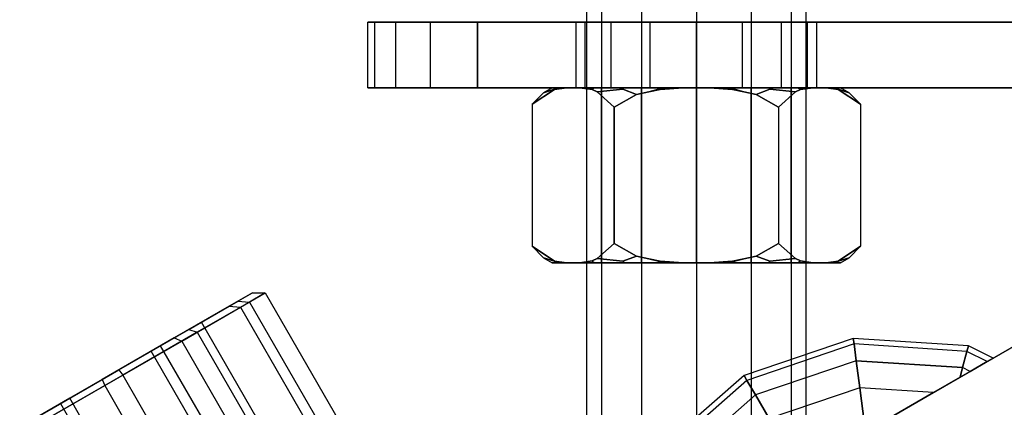
# Model space of a CAD drawing. Extents: x -3141 to 3141, y -1960 to 2928.
# Drawn here: x 688 to 733, y 1351 to 1369 of the extents above; entities that cross this region are included whole.
import ezdxf

# ---------------------------------------------------------------- set-up
doc = ezdxf.new("R2010")
doc.units = 0

msp = doc.modelspace()

# ---------------------------------------------------------------- linework, layer by layer
at = {"color": 0}
for p, q in [((714, 1302.980392, -534), (714, 1450.980392, -534)), ((714.669873, 1450.980392, -536.5), (714.669873, 1302.980392, -536.5)), ((714.669873, 1450.980392, -531.5), (714.669873, 1302.980392, -531.5)), ((716.5, 1450.980392, -538.330127), (716.5, 1302.980392, -538.330127)), ((716.5, 1450.980392, -529.669873), (716.5, 1302.980392, -529.669873)), ((719, 1450.980392, -539), (719, 1302.980392, -539)), ((719, 1450.980392, -529), (719, 1302.980392, -529)), ((721.5, 1450.980392, -538.330127), (721.5, 1302.980392, -538.330127)), ((721.5, 1450.980392, -529.669873), (721.5, 1302.980392, -529.669873)), ((723.330127, 1450.980392, -536.5), (723.330127, 1302.980392, -536.5)), ((723.330127, 1450.980392, -531.5), (723.330127, 1302.980392, -531.5)), ((724, 1450.980392, -534), (724, 1302.980392, -534)), ((704.321619, 1368.980392, -538.239284), (704, 1368.980392, -534)), ((704, 1368.980392, -534), (704.321619, 1368.980392, -529.760716)), ((704, 1365.980392, -534), (704, 1368.980392, -534)), ((705.279113, 1368.980392, -542.381527), (704.321619, 1368.980392, -538.239284)), ((704.321619, 1368.980392, -529.760716), (705.279113, 1368.980392, -525.618473)), ((704.321619, 1365.980392, -538.239284), (704.321619, 1368.980392, -538.239284)), ((704.321619, 1365.980392, -529.760716), (704.321619, 1368.980392, -529.760716)), ((706.850564, 1368.980392, -546.331909), (705.279113, 1368.980392, -542.381527)), ((705.279113, 1368.980392, -525.618473), (706.850564, 1368.980392, -521.668091)), ((705.279113, 1365.980392, -542.381527), (705.279113, 1368.980392, -542.381527)), ((705.279113, 1365.980392, -525.618473), (705.279113, 1368.980392, -525.618473)), ((706.850564, 1368.980392, -521.668091), (709, 1368.980392, -518)), ((709, 1368.980392, -550), (706.850564, 1368.980392, -546.331909)), ((706.850564, 1365.980392, -546.331909), (706.850564, 1368.980392, -546.331909)), ((706.850564, 1365.980392, -521.668091), (706.850564, 1368.980392, -521.668091)), ((709, 1368.980392, -518), (745.591299, 1368.980392, -518)), ((745.591299, 1368.980392, -550), (709, 1368.980392, -550)), ((709, 1365.980392, -550), (709, 1368.980392, -550)), ((709, 1368.980392, -518), (709, 1365.980392, -518)), ((713.918663, 1368.980392, -531.895241), (713.5, 1368.980392, -534)), ((713.5, 1368.980392, -534), (713.918663, 1368.980392, -536.104759)), ((713.5, 1368.980392, -534), (713.5, 1365.980392, -534)), ((715.110913, 1368.980392, -530.110913), (713.918663, 1368.980392, -531.895241)), ((713.918663, 1368.980392, -536.104759), (715.110913, 1368.980392, -537.889087)), ((713.918663, 1365.980392, -536.104759), (713.918663, 1368.980392, -536.104759)), ((713.918663, 1365.980392, -531.895241), (713.918663, 1368.980392, -531.895241)), ((715.110913, 1368.980392, -537.889087), (716.895241, 1368.980392, -539.081337)), ((716.895241, 1368.980392, -528.918663), (715.110913, 1368.980392, -530.110913)), ((715.110913, 1365.980392, -537.889087), (715.110913, 1368.980392, -537.889087)), ((715.110913, 1365.980392, -530.110913), (715.110913, 1368.980392, -530.110913)), ((716.895241, 1368.980392, -539.081337), (719, 1368.980392, -539.5)), ((719, 1368.980392, -528.5), (716.895241, 1368.980392, -528.918663)), ((716.895241, 1365.980392, -539.081337), (716.895241, 1368.980392, -539.081337)), ((716.895241, 1365.980392, -528.918663), (716.895241, 1368.980392, -528.918663)), ((719, 1368.980392, -539.5), (721.104759, 1368.980392, -539.081337)), ((721.104759, 1368.980392, -528.918663), (719, 1368.980392, -528.5)), ((719, 1365.980392, -539.5), (719, 1368.980392, -539.5)), ((719, 1365.980392, -528.5), (719, 1368.980392, -528.5)), ((721.104759, 1368.980392, -539.081337), (722.889087, 1368.980392, -537.889087)), ((722.889087, 1368.980392, -530.110913), (721.104759, 1368.980392, -528.918663)), ((721.104759, 1365.980392, -539.081337), (721.104759, 1368.980392, -539.081337)), ((721.104759, 1365.980392, -528.918663), (721.104759, 1368.980392, -528.918663)), ((722.889087, 1368.980392, -537.889087), (724.081337, 1368.980392, -536.104759)), ((724.081337, 1368.980392, -531.895241), (722.889087, 1368.980392, -530.110913)), ((722.889087, 1365.980392, -537.889087), (722.889087, 1368.980392, -537.889087)), ((722.889087, 1365.980392, -530.110913), (722.889087, 1368.980392, -530.110913)), ((724.081337, 1368.980392, -536.104759), (724.5, 1368.980392, -534)), ((724.5, 1368.980392, -534), (724.081337, 1368.980392, -531.895241)), ((724.081337, 1365.980392, -536.104759), (724.081337, 1368.980392, -536.104759)), ((724.081337, 1365.980392, -531.895241), (724.081337, 1368.980392, -531.895241)), ((724.5, 1365.980392, -534), (724.5, 1368.980392, -534)), ((704.321619, 1365.980392, -529.760716), (704, 1365.980392, -534)), ((704, 1365.980392, -534), (704.321619, 1365.980392, -538.239284)), ((705.279113, 1365.980392, -525.618473), (704.321619, 1365.980392, -529.760716)), ((704.321619, 1365.980392, -538.239284), (705.279113, 1365.980392, -542.381527)), ((706.850564, 1365.980392, -521.668091), (705.279113, 1365.980392, -525.618473)), ((705.279113, 1365.980392, -542.381527), (706.850564, 1365.980392, -546.331909)), ((709, 1365.980392, -518), (706.850564, 1365.980392, -521.668091)), ((706.850564, 1365.980392, -546.331909), (709, 1365.980392, -550)), ((743.188036, 1365.980392, -518), (709, 1365.980392, -518)), ((709, 1365.980392, -550), (743.188036, 1365.980392, -550)), ((712.520404, 1365.897327, -532.222989), (711.494447, 1365.224839, -534)), ((711.494447, 1365.224839, -534), (712.520404, 1365.897327, -535.777011)), ((712.419913, 1365.980392, -534), (712.017751, 1365.748143, -534)), ((712.522554, 1365.907708, -532.264374), (712.017751, 1365.748143, -534)), ((712.017751, 1365.748143, -534), (712.522554, 1365.907708, -535.735626)), ((712.644124, 1365.980392, -535.703052), (712.419913, 1365.980392, -534)), ((712.419913, 1365.980392, -534), (712.644124, 1365.980392, -532.296948)), ((713.066676, 1365.980392, -531.276819), (712.520404, 1365.897327, -532.222989)), ((712.520404, 1365.897327, -535.777011), (713.066676, 1365.980392, -536.723181)), ((712.520404, 1365.897327, -532.222989), (712.522554, 1365.907708, -532.264374)), ((712.522554, 1365.907708, -535.735626), (712.520404, 1365.897327, -535.777011)), ((712.644124, 1365.980392, -532.296948), (712.522554, 1365.907708, -532.264374)), ((712.644124, 1365.980392, -535.703052), (712.522554, 1365.907708, -535.735626)), ((713.066676, 1365.980392, -536.723181), (712.644124, 1365.980392, -535.703052)), ((712.644124, 1365.980392, -532.296948), (713.066676, 1365.980392, -531.276819)), ((713.674994, 1365.980392, -537.776819), (713.066676, 1365.980392, -536.723181)), ((713.066676, 1365.980392, -531.276819), (713.674994, 1365.980392, -530.223181)), ((713.918663, 1365.980392, -536.104759), (713.5, 1365.980392, -534)), ((713.5, 1365.980392, -534), (713.918663, 1365.980392, -531.895241)), ((714.347176, 1365.980392, -538.652824), (713.674994, 1365.980392, -537.776819)), ((713.674994, 1365.980392, -530.223181), (714.347176, 1365.980392, -529.347176)), ((714.24167, 1365.894224, -529.24167), (713.674994, 1365.980392, -530.223181)), ((713.674994, 1365.980392, -537.776819), (714.24167, 1365.894224, -538.75833)), ((713.918663, 1365.980392, -531.895241), (715.110913, 1365.980392, -530.110913)), ((715.110913, 1365.980392, -537.889087), (713.918663, 1365.980392, -536.104759)), ((714.669873, 1365.980392, -531.5), (714, 1365.980392, -534)), ((714, 1365.980392, -534), (714.669873, 1365.980392, -536.5)), ((714, 1357.980392, -534), (714, 1365.980392, -534)), ((714.347176, 1365.980392, -529.347176), (714.24167, 1365.894224, -529.24167)), ((714.347176, 1365.980392, -538.652824), (714.24167, 1365.894224, -538.75833)), ((714.475992, 1365.78976, -528.835812), (714.24167, 1365.894224, -529.24167)), ((714.24167, 1365.894224, -538.75833), (714.475992, 1365.78976, -539.164188)), ((715.709957, 1365.980392, -539.698522), (714.347176, 1365.980392, -538.652824)), ((714.347176, 1365.980392, -529.347176), (715.709957, 1365.980392, -528.301478)), ((715.647027, 1365.907708, -528.192481), (714.475992, 1365.78976, -528.835812)), ((714.475992, 1365.78976, -539.164188), (715.647027, 1365.907708, -539.807519)), ((716.5, 1365.980392, -529.669873), (714.669873, 1365.980392, -531.5)), ((714.669873, 1365.980392, -536.5), (716.5, 1365.980392, -538.330127)), ((714.669873, 1357.980392, -531.5), (714.669873, 1365.980392, -531.5)), ((714.669873, 1357.980392, -536.5), (714.669873, 1365.980392, -536.5)), ((715.110913, 1365.980392, -530.110913), (716.895241, 1365.980392, -528.918663)), ((716.895241, 1365.980392, -539.081337), (715.110913, 1365.980392, -537.889087)), ((715.709957, 1365.980392, -528.301478), (715.647027, 1365.907708, -528.192481)), ((715.709957, 1365.980392, -539.698522), (715.647027, 1365.907708, -539.807519)), ((716.27111, 1365.674166, -527.5), (715.647027, 1365.907708, -528.192481)), ((715.647027, 1365.907708, -539.807519), (716.27111, 1365.674166, -540.5)), ((717.296948, 1365.980392, -540.355876), (715.709957, 1365.980392, -539.698522)), ((715.709957, 1365.980392, -528.301478), (717.296948, 1365.980392, -527.644124)), ((719, 1365.980392, -529), (716.5, 1365.980392, -529.669873)), ((716.5, 1365.980392, -538.330127), (719, 1365.980392, -539)), ((716.5, 1357.980392, -529.669873), (716.5, 1365.980392, -529.669873)), ((716.5, 1357.980392, -538.330127), (716.5, 1365.980392, -538.330127)), ((717.264374, 1365.907708, -527.522554), (716.830242, 1365.7988, -527.5)), ((716.830242, 1365.7988, -540.5), (717.264374, 1365.907708, -540.477446)), ((716.830242, 1365.7988, -540.5), (717.341919, 1365.900579, -540.5)), ((717.341919, 1365.900579, -527.5), (716.830242, 1365.7988, -527.5)), ((716.895241, 1365.980392, -528.918663), (719, 1365.980392, -528.5)), ((719, 1365.980392, -539.5), (716.895241, 1365.980392, -539.081337)), ((717.296948, 1365.980392, -527.644124), (717.264374, 1365.907708, -527.522554)), ((717.296948, 1365.980392, -540.355876), (717.264374, 1365.907708, -540.477446)), ((717.341919, 1365.900579, -527.5), (717.264374, 1365.907708, -527.522554)), ((717.264374, 1365.907708, -540.477446), (717.341919, 1365.900579, -540.5)), ((718.391682, 1365.980392, -540.5), (717.296948, 1365.980392, -540.355876)), ((717.296948, 1365.980392, -527.644124), (718.391682, 1365.980392, -527.5)), ((717.341919, 1365.900579, -540.5), (718.391682, 1365.980392, -540.5)), ((718.391682, 1365.980392, -527.5), (717.341919, 1365.900579, -527.5)), ((719.608318, 1365.980392, -540.5), (718.391682, 1365.980392, -540.5)), ((718.391682, 1365.980392, -527.5), (719.608318, 1365.980392, -527.5)), ((721.5, 1365.980392, -529.669873), (719, 1365.980392, -529)), ((719, 1365.980392, -539), (721.5, 1365.980392, -538.330127)), ((719, 1357.980392, -529), (719, 1365.980392, -529)), ((719, 1357.980392, -539), (719, 1365.980392, -539)), ((719, 1365.980392, -528.5), (721.104759, 1365.980392, -528.918663)), ((721.104759, 1365.980392, -539.081337), (719, 1365.980392, -539.5)), ((720.703052, 1365.980392, -540.355876), (719.608318, 1365.980392, -540.5)), ((719.608318, 1365.980392, -527.5), (720.703052, 1365.980392, -527.644124)), ((719.608318, 1365.980392, -540.5), (720.658081, 1365.900579, -540.5)), ((720.658081, 1365.900579, -527.5), (719.608318, 1365.980392, -527.5)), ((720.735626, 1365.907708, -527.522554), (720.658081, 1365.900579, -527.5)), ((720.658081, 1365.900579, -540.5), (720.735626, 1365.907708, -540.477446)), ((720.658081, 1365.900579, -540.5), (721.169758, 1365.7988, -540.5)), ((721.169758, 1365.7988, -527.5), (720.658081, 1365.900579, -527.5)), ((722.290043, 1365.980392, -539.698522), (720.703052, 1365.980392, -540.355876)), ((720.703052, 1365.980392, -527.644124), (722.290043, 1365.980392, -528.301478)), ((720.703052, 1365.980392, -527.644124), (720.735626, 1365.907708, -527.522554)), ((720.703052, 1365.980392, -540.355876), (720.735626, 1365.907708, -540.477446)), ((721.169758, 1365.7988, -527.5), (720.735626, 1365.907708, -527.522554)), ((720.735626, 1365.907708, -540.477446), (721.169758, 1365.7988, -540.5)), ((721.104759, 1365.980392, -528.918663), (722.889087, 1365.980392, -530.110913)), ((722.889087, 1365.980392, -537.889087), (721.104759, 1365.980392, -539.081337)), ((723.330127, 1365.980392, -531.5), (721.5, 1365.980392, -529.669873)), ((721.5, 1365.980392, -538.330127), (723.330127, 1365.980392, -536.5)), ((721.5, 1357.980392, -529.669873), (721.5, 1365.980392, -529.669873)), ((721.5, 1357.980392, -538.330127), (721.5, 1365.980392, -538.330127)), ((722.352973, 1365.907708, -528.192481), (721.72889, 1365.674166, -527.5)), ((721.72889, 1365.674166, -540.5), (722.352973, 1365.907708, -539.807519)), ((723.652824, 1365.980392, -538.652824), (722.290043, 1365.980392, -539.698522)), ((722.290043, 1365.980392, -528.301478), (723.652824, 1365.980392, -529.347176)), ((722.290043, 1365.980392, -528.301478), (722.352973, 1365.907708, -528.192481)), ((722.290043, 1365.980392, -539.698522), (722.352973, 1365.907708, -539.807519)), ((723.524008, 1365.78976, -528.835812), (722.352973, 1365.907708, -528.192481)), ((722.352973, 1365.907708, -539.807519), (723.524008, 1365.78976, -539.164188)), ((722.889087, 1365.980392, -530.110913), (724.081337, 1365.980392, -531.895241)), ((724.081337, 1365.980392, -536.104759), (722.889087, 1365.980392, -537.889087)), ((724, 1365.980392, -534), (723.330127, 1365.980392, -531.5)), ((723.330127, 1365.980392, -536.5), (724, 1365.980392, -534)), ((723.330127, 1357.980392, -531.5), (723.330127, 1365.980392, -531.5)), ((723.330127, 1357.980392, -536.5), (723.330127, 1365.980392, -536.5)), ((723.524008, 1365.78976, -539.164188), (723.75833, 1365.894224, -538.75833)), ((723.75833, 1365.894224, -529.24167), (723.524008, 1365.78976, -528.835812)), ((724.325006, 1365.980392, -537.776819), (723.652824, 1365.980392, -538.652824)), ((723.652824, 1365.980392, -529.347176), (724.325006, 1365.980392, -530.223181)), ((723.652824, 1365.980392, -529.347176), (723.75833, 1365.894224, -529.24167)), ((723.652824, 1365.980392, -538.652824), (723.75833, 1365.894224, -538.75833)), ((723.75833, 1365.894224, -538.75833), (724.325006, 1365.980392, -537.776819)), ((724.325006, 1365.980392, -530.223181), (723.75833, 1365.894224, -529.24167)), ((724, 1365.980392, -534), (724, 1357.980392, -534)), ((724.081337, 1365.980392, -531.895241), (724.5, 1365.980392, -534)), ((724.5, 1365.980392, -534), (724.081337, 1365.980392, -536.104759)), ((724.325006, 1365.980392, -530.223181), (724.933324, 1365.980392, -531.276819)), ((724.933324, 1365.980392, -536.723181), (724.325006, 1365.980392, -537.776819)), ((724.933324, 1365.980392, -531.276819), (725.355876, 1365.980392, -532.296948)), ((725.355876, 1365.980392, -535.703052), (724.933324, 1365.980392, -536.723181)), ((724.933324, 1365.980392, -536.723181), (725.479596, 1365.897327, -535.777011)), ((725.479596, 1365.897327, -532.222989), (724.933324, 1365.980392, -531.276819)), ((725.355876, 1365.980392, -532.296948), (725.580087, 1365.980392, -534)), ((725.580087, 1365.980392, -534), (725.355876, 1365.980392, -535.703052)), ((725.355876, 1365.980392, -532.296948), (725.477446, 1365.907708, -532.264374)), ((725.355876, 1365.980392, -535.703052), (725.477446, 1365.907708, -535.735626)), ((725.982249, 1365.748143, -534), (725.477446, 1365.907708, -532.264374)), ((725.477446, 1365.907708, -532.264374), (725.479596, 1365.897327, -532.222989)), ((725.479596, 1365.897327, -535.777011), (725.477446, 1365.907708, -535.735626)), ((725.477446, 1365.907708, -535.735626), (725.982249, 1365.748143, -534)), ((725.479596, 1365.897327, -535.777011), (726.505553, 1365.224839, -534)), ((726.505553, 1365.224839, -534), (725.479596, 1365.897327, -532.222989)), ((725.982249, 1365.748143, -534), (725.580087, 1365.980392, -534)), ((712.017751, 1365.748143, -534), (711.494447, 1365.224839, -534)), ((715.247223, 1365.094181, -527.5), (714.475992, 1365.78976, -528.835812)), ((714.475992, 1365.78976, -539.164188), (715.247223, 1365.094181, -540.5)), ((715.247223, 1365.094181, -540.5), (716.27111, 1365.674166, -540.5)), ((716.27111, 1365.674166, -527.5), (715.247223, 1365.094181, -527.5)), ((716.27111, 1365.674166, -540.5), (716.830242, 1365.7988, -540.5)), ((716.830242, 1365.7988, -527.5), (716.27111, 1365.674166, -527.5)), ((721.169758, 1365.7988, -540.5), (721.72889, 1365.674166, -540.5)), ((721.72889, 1365.674166, -527.5), (721.169758, 1365.7988, -527.5)), ((721.72889, 1365.674166, -540.5), (722.752777, 1365.094181, -540.5)), ((722.752777, 1365.094181, -527.5), (721.72889, 1365.674166, -527.5)), ((722.752777, 1365.094181, -540.5), (723.524008, 1365.78976, -539.164188)), ((723.524008, 1365.78976, -528.835812), (722.752777, 1365.094181, -527.5)), ((726.505553, 1365.224839, -534), (725.982249, 1365.748143, -534)), ((711.494447, 1365.224839, -534), (711.494447, 1360.730392, -534)), ((715.247223, 1360.730392, -527.5), (715.247223, 1365.094181, -527.5)), ((715.247223, 1365.094181, -540.5), (715.247223, 1360.730392, -540.5)), ((722.752777, 1365.094181, -540.5), (722.752777, 1360.730392, -540.5)), ((722.752777, 1365.094181, -527.5), (722.752777, 1360.730392, -527.5)), ((726.505553, 1365.224839, -534), (726.505553, 1360.730392, -534)), ((711.494447, 1360.730392, -534), (711.494447, 1358.735946, -534)), ((744.629523, 1360.60069, 184), (715.021815, 1343.506672, 184)), ((715.021815, 1343.506672, 216), (744.629523, 1360.60069, 216)), ((715.247223, 1358.866603, -527.5), (715.247223, 1360.730392, -527.5)), ((715.247223, 1360.730392, -540.5), (715.247223, 1358.866603, -540.5)), ((722.752777, 1360.730392, -540.5), (722.752777, 1358.866603, -540.5)), ((722.752777, 1360.730392, -527.5), (722.752777, 1358.866603, -527.5)), ((726.505553, 1360.730392, -534), (726.505553, 1358.735946, -534)), ((711.494447, 1358.735946, -534), (712.520404, 1358.063457, -532.222989)), ((712.520404, 1358.063457, -535.777011), (711.494447, 1358.735946, -534)), ((711.494447, 1358.735946, -534), (712.017751, 1358.212641, -534)), ((714.475992, 1358.171024, -528.835812), (715.247223, 1358.866603, -527.5)), ((715.247223, 1358.866603, -540.5), (714.475992, 1358.171024, -539.164188)), ((716.27111, 1358.286618, -540.5), (715.247223, 1358.866603, -540.5)), ((715.247223, 1358.866603, -527.5), (716.27111, 1358.286618, -527.5)), ((722.752777, 1358.866603, -540.5), (721.72889, 1358.286618, -540.5)), ((721.72889, 1358.286618, -527.5), (722.752777, 1358.866603, -527.5)), ((723.524008, 1358.171024, -539.164188), (722.752777, 1358.866603, -540.5)), ((722.752777, 1358.866603, -527.5), (723.524008, 1358.171024, -528.835812)), ((726.505553, 1358.735946, -534), (725.479596, 1358.063457, -535.777011)), ((725.479596, 1358.063457, -532.222989), (726.505553, 1358.735946, -534)), ((725.982249, 1358.212641, -534), (726.505553, 1358.735946, -534)), ((715.647027, 1358.053076, -528.192481), (716.27111, 1358.286618, -527.5)), ((716.27111, 1358.286618, -540.5), (715.647027, 1358.053076, -539.807519)), ((716.830242, 1358.161984, -540.5), (716.27111, 1358.286618, -540.5)), ((716.27111, 1358.286618, -527.5), (716.830242, 1358.161984, -527.5)), ((721.72889, 1358.286618, -540.5), (721.169758, 1358.161984, -540.5)), ((721.169758, 1358.161984, -527.5), (721.72889, 1358.286618, -527.5)), ((721.72889, 1358.286618, -527.5), (722.352973, 1358.053076, -528.192481)), ((722.352973, 1358.053076, -539.807519), (721.72889, 1358.286618, -540.5)), ((712.017751, 1358.212641, -534), (712.522554, 1358.053076, -532.264374)), ((712.522554, 1358.053076, -535.735626), (712.017751, 1358.212641, -534)), ((712.017751, 1358.212641, -534), (712.419913, 1357.980392, -534)), ((712.644124, 1357.980392, -532.296948), (712.419913, 1357.980392, -534)), ((712.419913, 1357.980392, -534), (712.644124, 1357.980392, -535.703052)), ((712.520404, 1358.063457, -532.222989), (713.066676, 1357.980392, -531.276819)), ((713.066676, 1357.980392, -536.723181), (712.520404, 1358.063457, -535.777011)), ((712.522554, 1358.053076, -532.264374), (712.520404, 1358.063457, -532.222989)), ((712.520404, 1358.063457, -535.777011), (712.522554, 1358.053076, -535.735626)), ((712.522554, 1358.053076, -532.264374), (712.644124, 1357.980392, -532.296948)), ((712.522554, 1358.053076, -535.735626), (712.644124, 1357.980392, -535.703052)), ((713.066676, 1357.980392, -531.276819), (712.644124, 1357.980392, -532.296948)), ((712.644124, 1357.980392, -535.703052), (713.066676, 1357.980392, -536.723181)), ((713.674994, 1357.980392, -530.223181), (713.066676, 1357.980392, -531.276819)), ((713.066676, 1357.980392, -536.723181), (713.674994, 1357.980392, -537.776819)), ((713.674994, 1357.980392, -530.223181), (714.24167, 1358.06656, -529.24167)), ((714.24167, 1358.06656, -538.75833), (713.674994, 1357.980392, -537.776819)), ((714.347176, 1357.980392, -529.347176), (713.674994, 1357.980392, -530.223181)), ((713.674994, 1357.980392, -537.776819), (714.347176, 1357.980392, -538.652824)), ((714.669873, 1357.980392, -536.5), (714, 1357.980392, -534)), ((714, 1357.980392, -534), (714.669873, 1357.980392, -531.5)), ((714.24167, 1358.06656, -529.24167), (714.475992, 1358.171024, -528.835812)), ((714.475992, 1358.171024, -539.164188), (714.24167, 1358.06656, -538.75833)), ((714.24167, 1358.06656, -529.24167), (714.347176, 1357.980392, -529.347176)), ((714.24167, 1358.06656, -538.75833), (714.347176, 1357.980392, -538.652824)), ((715.709957, 1357.980392, -528.301478), (714.347176, 1357.980392, -529.347176)), ((714.347176, 1357.980392, -538.652824), (715.709957, 1357.980392, -539.698522)), ((714.475992, 1358.171024, -528.835812), (715.647027, 1358.053076, -528.192481)), ((715.647027, 1358.053076, -539.807519), (714.475992, 1358.171024, -539.164188)), ((716.5, 1357.980392, -538.330127), (714.669873, 1357.980392, -536.5)), ((714.669873, 1357.980392, -531.5), (716.5, 1357.980392, -529.669873)), ((715.647027, 1358.053076, -528.192481), (715.709957, 1357.980392, -528.301478)), ((715.647027, 1358.053076, -539.807519), (715.709957, 1357.980392, -539.698522)), ((717.296948, 1357.980392, -527.644124), (715.709957, 1357.980392, -528.301478)), ((715.709957, 1357.980392, -539.698522), (717.296948, 1357.980392, -540.355876)), ((719, 1357.980392, -539), (716.5, 1357.980392, -538.330127)), ((716.5, 1357.980392, -529.669873), (719, 1357.980392, -529)), ((717.341919, 1358.060205, -540.5), (716.830242, 1358.161984, -540.5)), ((716.830242, 1358.161984, -527.5), (717.341919, 1358.060205, -527.5)), ((716.830242, 1358.161984, -527.5), (717.264374, 1358.053076, -527.522554)), ((717.264374, 1358.053076, -540.477446), (716.830242, 1358.161984, -540.5)), ((717.264374, 1358.053076, -527.522554), (717.341919, 1358.060205, -527.5)), ((717.341919, 1358.060205, -540.5), (717.264374, 1358.053076, -540.477446)), ((717.264374, 1358.053076, -527.522554), (717.296948, 1357.980392, -527.644124)), ((717.264374, 1358.053076, -540.477446), (717.296948, 1357.980392, -540.355876)), ((718.391682, 1357.980392, -527.5), (717.296948, 1357.980392, -527.644124)), ((717.296948, 1357.980392, -540.355876), (718.391682, 1357.980392, -540.5)), ((718.391682, 1357.980392, -540.5), (717.341919, 1358.060205, -540.5)), ((717.341919, 1358.060205, -527.5), (718.391682, 1357.980392, -527.5)), ((719.608318, 1357.980392, -527.5), (718.391682, 1357.980392, -527.5)), ((718.391682, 1357.980392, -540.5), (719.608318, 1357.980392, -540.5)), ((721.5, 1357.980392, -538.330127), (719, 1357.980392, -539)), ((719, 1357.980392, -529), (721.5, 1357.980392, -529.669873)), ((720.658081, 1358.060205, -540.5), (719.608318, 1357.980392, -540.5)), ((719.608318, 1357.980392, -527.5), (720.658081, 1358.060205, -527.5)), ((719.608318, 1357.980392, -540.5), (720.703052, 1357.980392, -540.355876)), ((720.703052, 1357.980392, -527.644124), (719.608318, 1357.980392, -527.5)), ((721.169758, 1358.161984, -540.5), (720.658081, 1358.060205, -540.5)), ((720.658081, 1358.060205, -527.5), (721.169758, 1358.161984, -527.5)), ((720.658081, 1358.060205, -527.5), (720.735626, 1358.053076, -527.522554)), ((720.735626, 1358.053076, -540.477446), (720.658081, 1358.060205, -540.5)), ((720.735626, 1358.053076, -527.522554), (720.703052, 1357.980392, -527.644124)), ((720.735626, 1358.053076, -540.477446), (720.703052, 1357.980392, -540.355876)), ((720.703052, 1357.980392, -540.355876), (722.290043, 1357.980392, -539.698522)), ((722.290043, 1357.980392, -528.301478), (720.703052, 1357.980392, -527.644124)), ((720.735626, 1358.053076, -527.522554), (721.169758, 1358.161984, -527.5)), ((721.169758, 1358.161984, -540.5), (720.735626, 1358.053076, -540.477446)), ((723.330127, 1357.980392, -536.5), (721.5, 1357.980392, -538.330127)), ((721.5, 1357.980392, -529.669873), (723.330127, 1357.980392, -531.5)), ((722.352973, 1358.053076, -528.192481), (722.290043, 1357.980392, -528.301478)), ((722.352973, 1358.053076, -539.807519), (722.290043, 1357.980392, -539.698522)), ((722.290043, 1357.980392, -539.698522), (723.652824, 1357.980392, -538.652824)), ((723.652824, 1357.980392, -529.347176), (722.290043, 1357.980392, -528.301478)), ((722.352973, 1358.053076, -528.192481), (723.524008, 1358.171024, -528.835812)), ((723.524008, 1358.171024, -539.164188), (722.352973, 1358.053076, -539.807519)), ((723.330127, 1357.980392, -531.5), (724, 1357.980392, -534)), ((724, 1357.980392, -534), (723.330127, 1357.980392, -536.5)), ((723.75833, 1358.06656, -538.75833), (723.524008, 1358.171024, -539.164188)), ((723.524008, 1358.171024, -528.835812), (723.75833, 1358.06656, -529.24167)), ((723.75833, 1358.06656, -529.24167), (723.652824, 1357.980392, -529.347176)), ((723.75833, 1358.06656, -538.75833), (723.652824, 1357.980392, -538.652824)), ((723.652824, 1357.980392, -538.652824), (724.325006, 1357.980392, -537.776819)), ((724.325006, 1357.980392, -530.223181), (723.652824, 1357.980392, -529.347176)), ((724.325006, 1357.980392, -537.776819), (723.75833, 1358.06656, -538.75833)), ((723.75833, 1358.06656, -529.24167), (724.325006, 1357.980392, -530.223181)), ((724.325006, 1357.980392, -537.776819), (724.933324, 1357.980392, -536.723181)), ((724.933324, 1357.980392, -531.276819), (724.325006, 1357.980392, -530.223181)), ((725.479596, 1358.063457, -535.777011), (724.933324, 1357.980392, -536.723181)), ((724.933324, 1357.980392, -531.276819), (725.479596, 1358.063457, -532.222989)), ((724.933324, 1357.980392, -536.723181), (725.355876, 1357.980392, -535.703052)), ((725.355876, 1357.980392, -532.296948), (724.933324, 1357.980392, -531.276819)), ((725.477446, 1358.053076, -532.264374), (725.355876, 1357.980392, -532.296948)), ((725.477446, 1358.053076, -535.735626), (725.355876, 1357.980392, -535.703052)), ((725.355876, 1357.980392, -535.703052), (725.580087, 1357.980392, -534)), ((725.580087, 1357.980392, -534), (725.355876, 1357.980392, -532.296948)), ((725.477446, 1358.053076, -532.264374), (725.982249, 1358.212641, -534)), ((725.982249, 1358.212641, -534), (725.477446, 1358.053076, -535.735626)), ((725.479596, 1358.063457, -532.222989), (725.477446, 1358.053076, -532.264374)), ((725.477446, 1358.053076, -535.735626), (725.479596, 1358.063457, -535.777011)), ((725.580087, 1357.980392, -534), (725.982249, 1358.212641, -534)), ((698.728495, 1356.616379, 216.069442), (697.666799, 1356.003409, 212.384128)), ((698.052163, 1356.225899, 219.873989), (698.728495, 1356.616379, 216.069442)), ((698.176081, 1355.951033, 212.110576), (699.308094, 1356.604601, 216.039971)), ((699.308094, 1356.604601, 216.039971), (698.586968, 1356.188258, 220.096495)), ((698.728495, 1356.616379, 216.069442), (699.308094, 1356.604601, 216.039971)), ((699.308094, 1356.604601, 216.039971), (704.158094, 1348.204154, 216.039971)), ((697.666799, 1356.003409, 212.384128), (695.151556, 1354.551232, 209.805523)), ((695.819025, 1354.936596, 222.778342), (698.052163, 1356.225899, 219.873989)), ((698.586968, 1356.188258, 220.096495), (696.205928, 1354.813564, 223.193205)), ((697.666799, 1356.003409, 212.384128), (698.176081, 1355.951033, 212.110576)), ((698.052163, 1356.225899, 219.873989), (698.586968, 1356.188258, 220.096495)), ((698.586968, 1356.188258, 220.096495), (703.436968, 1347.787812, 220.096495)), ((695.494251, 1354.402678, 209.361188), (698.176081, 1355.951033, 212.110576)), ((698.176081, 1355.951033, 212.110576), (703.026081, 1347.550586, 212.110576)), ((694.103385, 1353.946071, 212.222482), (696.391691, 1355.267225, 216.229752)), ((696.391691, 1355.267225, 216.229752), (694.530391, 1354.192603, 220.521692)), ((699.391691, 1350.071072, 216.229752), (696.391691, 1355.267225, 216.229752)), ((692.627449, 1353.093939, 224.004283), (695.819025, 1354.936596, 222.778342)), ((696.205928, 1354.813564, 223.193205), (692.802972, 1352.848867, 224.500341)), ((695.819025, 1354.936596, 222.778342), (696.205928, 1354.813564, 223.193205)), ((696.205928, 1354.813564, 223.193205), (701.055928, 1346.413118, 223.193205)), ((694.530391, 1354.192603, 220.521692), (690.380786, 1351.796827, 220.806363)), ((695.151556, 1354.551232, 209.805523), (691.856722, 1352.648959, 209.024561)), ((691.981199, 1352.374416, 208.528504), (695.494251, 1354.402678, 209.361188)), ((697.530391, 1348.99645, 220.521692), (694.530391, 1354.192603, 220.521692)), ((695.151556, 1354.551232, 209.805523), (695.494251, 1354.402678, 209.361188)), ((695.494251, 1354.402678, 209.361188), (700.344251, 1346.002231, 209.361188)), ((726.169966, 1354.529961, 200), (721.182069, 1352.836799, 200)), ((726.203824, 1354.272782, 197.366281), (721.311769, 1352.612153, 197.366281)), ((726.203824, 1354.272782, 202.633719), (721.311769, 1352.612153, 202.633719)), ((726.203824, 1354.272782, 197.366281), (726.169966, 1354.529961, 200)), ((731.426126, 1354.185454, 200), (726.169966, 1354.529961, 200)), ((726.169966, 1354.529961, 200), (726.203824, 1354.272782, 202.633719)), ((726.304098, 1353.511126, 194.833774), (726.203824, 1354.272782, 197.366281)), ((731.358989, 1353.934894, 197.366281), (726.203824, 1354.272782, 197.366281)), ((731.358989, 1353.934894, 202.633719), (726.203824, 1354.272782, 202.633719)), ((726.203824, 1354.272782, 202.633719), (726.304098, 1353.511126, 205.166226)), ((731.426126, 1354.185454, 200), (731.358989, 1353.934894, 197.366281)), ((731.358989, 1353.934894, 202.633719), (731.426126, 1354.185454, 200)), ((732.554341, 1353.62908, 200), (731.426126, 1354.185454, 200)), ((689.95378, 1351.550295, 212.507152), (694.103385, 1353.946071, 212.222482)), ((697.103385, 1348.749918, 212.222482), (694.103385, 1353.946071, 212.222482)), ((731.358989, 1353.934894, 197.366281), (731.160157, 1353.192844, 194.833774)), ((731.160157, 1353.192844, 205.166226), (731.358989, 1353.934894, 202.633719)), ((732.289353, 1353.476089, 197.366281), (731.358989, 1353.934894, 197.366281)), ((732.289353, 1353.476089, 202.633719), (731.358989, 1353.934894, 202.633719)), ((726.304098, 1353.511126, 194.833774), (721.695882, 1351.946848, 194.833774)), ((726.304098, 1353.511126, 205.166226), (721.695882, 1351.946848, 205.166226)), ((731.160157, 1353.192844, 194.833774), (726.304098, 1353.511126, 194.833774)), ((726.304098, 1353.511126, 194.833774), (726.466934, 1352.274265, 192.499802)), ((726.466934, 1352.274265, 207.500198), (726.304098, 1353.511126, 205.166226)), ((726.304098, 1353.511126, 205.166226), (731.160157, 1353.192844, 205.166226)), ((731.504573, 1353.022996, 194.833774), (732.289353, 1353.476089, 197.366281)), ((732.289353, 1353.476089, 202.633719), (731.504573, 1353.022996, 205.166226)), ((732.289353, 1353.476089, 197.366281), (732.554341, 1353.62908, 200)), ((732.554341, 1353.62908, 200), (732.289353, 1353.476089, 202.633719)), ((692.802972, 1352.848867, 224.500341), (689.28992, 1350.820605, 223.667656)), ((689.332615, 1351.191666, 223.223322), (692.627449, 1353.093939, 224.004283)), ((692.627449, 1353.093939, 224.004283), (692.802972, 1352.848867, 224.500341)), ((692.802972, 1352.848867, 224.500341), (697.652972, 1344.44842, 224.500341)), ((721.182069, 1352.836799, 200), (717.221799, 1349.363735, 200)), ((721.311769, 1352.612153, 197.366281), (721.182069, 1352.836799, 200)), ((721.182069, 1352.836799, 200), (721.311769, 1352.612153, 202.633719)), ((731.160157, 1353.192844, 194.833774), (731.043285, 1352.756672, 193.988967)), ((731.043285, 1352.756672, 206.011033), (731.160157, 1353.192844, 205.166226)), ((731.043285, 1352.756672, 193.988967), (731.504573, 1353.022996, 194.833774)), ((731.504573, 1353.022996, 205.166226), (731.043285, 1352.756672, 206.011033)), ((731.504573, 1353.022996, 194.833774), (731.160157, 1353.192844, 194.833774)), ((731.504573, 1353.022996, 205.166226), (731.160157, 1353.192844, 205.166226)), ((691.856722, 1352.648959, 209.024561), (688.665146, 1350.806302, 210.250502)), ((691.856722, 1352.648959, 209.024561), (691.981199, 1352.374416, 208.528504)), ((721.311769, 1352.612153, 197.366281), (717.427594, 1349.205823, 197.366281)), ((721.311769, 1352.612153, 202.633719), (717.427594, 1349.205823, 202.633719)), ((721.695882, 1351.946848, 194.833774), (721.311769, 1352.612153, 197.366281)), ((721.311769, 1352.612153, 202.633719), (721.695882, 1351.946848, 205.166226)), ((731.043285, 1352.756672, 206.011033), (729.826356, 1352.054077, 207.500198)), ((729.826356, 1352.054077, 192.499802), (731.043285, 1352.756672, 193.988967)), ((688.578243, 1350.409718, 209.835639), (691.981199, 1352.374416, 208.528504)), ((691.981199, 1352.374416, 208.528504), (696.831199, 1343.973969, 208.528504)), ((721.695882, 1351.946848, 194.833774), (718.03707, 1348.738156, 194.833774)), ((721.695882, 1351.946848, 205.166226), (718.03707, 1348.738156, 205.166226)), ((722.319649, 1350.866452, 192.499802), (721.695882, 1351.946848, 194.833774)), ((721.695882, 1351.946848, 205.166226), (722.319649, 1350.866452, 207.500198)), ((726.466934, 1352.274265, 192.499802), (722.319649, 1350.866452, 192.499802)), ((726.466934, 1352.274265, 207.500198), (722.319649, 1350.866452, 207.500198)), ((729.826356, 1352.054077, 192.499802), (726.466934, 1352.274265, 192.499802)), ((726.466934, 1352.274265, 192.499802), (726.686074, 1350.60973, 190.454058)), ((729.826356, 1352.054077, 207.500198), (726.466934, 1352.274265, 207.500198)), ((726.686074, 1350.60973, 209.545942), (726.466934, 1352.274265, 207.500198)), ((729.826356, 1352.054077, 207.500198), (727.259568, 1350.572142, 209.545942)), ((727.259568, 1350.572142, 190.454058), (729.826356, 1352.054077, 192.499802)), ((690.380786, 1351.796827, 220.806363), (688.09248, 1350.475673, 216.799093)), ((688.09248, 1350.475673, 216.799093), (689.95378, 1351.550295, 212.507152)), ((689.95378, 1351.550295, 212.507152), (692.95378, 1346.354143, 212.507152)), ((693.380786, 1346.600675, 220.806363), (690.380786, 1351.796827, 220.806363))]:
    msp.add_line(p, q, dxfattribs=at)

doc.saveas('drawing.dxf')
